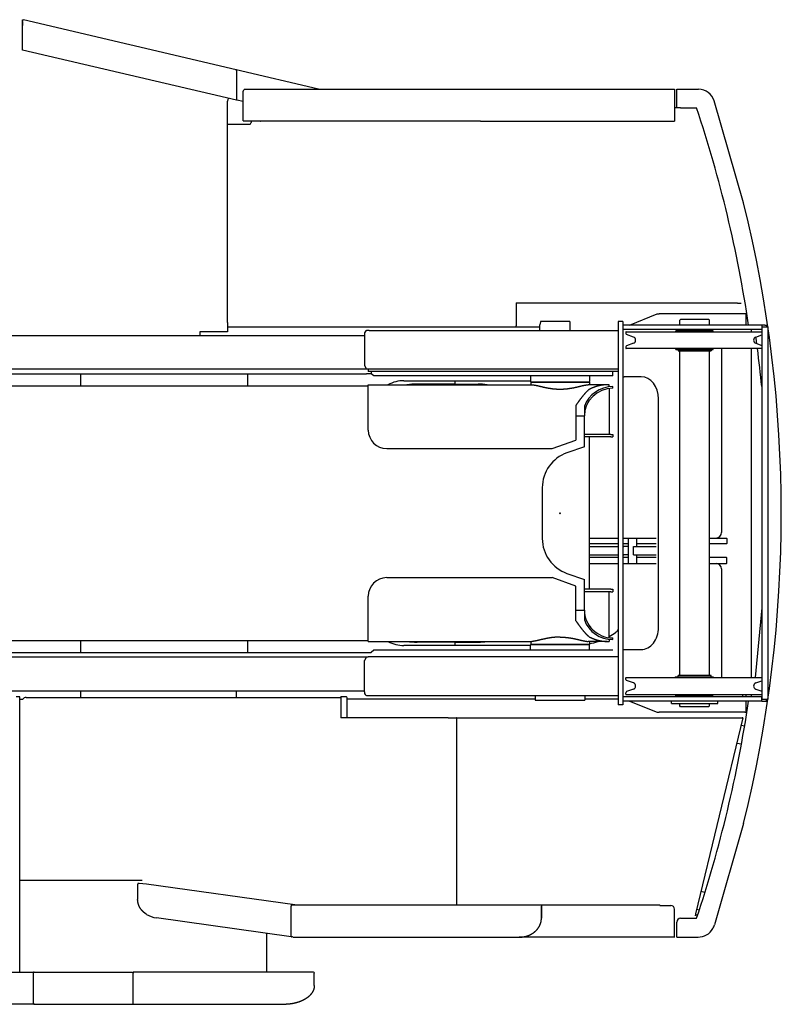
# Model space of a CAD drawing. Extents: x -224094 to 2061, y -53638 to 59765.
# Drawn here: x -162190 to -160124, y 43305 to 45976 of the extents above; entities that cross this region are included whole.
import ezdxf

# ---------------------------------------------------------------- set-up
doc = ezdxf.new("R2010")
doc.units = 0
doc.header["$PDMODE"] = 35
doc.layers.get('0').update_dxf_attribs({"linetype": 'CONTINUOUS'})

msp = doc.modelspace()

# ---------------------------------------------------------------- linework, layer by layer
at = {"color": 40, "linetype": 'Continuous'}
for p, q in [((-162182.033, 45975.737), (-162182.033, 45974.863)), ((-162182.033, 45975.737), (-162179.829, 45975.22)), ((-162182.033, 45969.55), (-162182.033, 45972.027)), ((-162182.033, 45969.55), (-162182.033, 45959.55)), ((-162182.033, 45897.631), (-162182.033, 45959.549)), ((-162182.023, 45972.493), (-162182.023, 45975.067)), ((-162182.023, 45896.634), (-162182.023, 45972.493)), ((-161602.262, 45839.941), (-162179.303, 45975.142)), ((-162182.033, 45894.55), (-162182.033, 45897.631)), ((-162182.023, 45893.347), (-162182.023, 45896.634)), ((-161602.034, 45757.455), (-162182.023, 45893.347)), ((-161867.033, 45901.977), (-161867.021, 45901.974)), ((-161379.51, 45787.749), (-161602.262, 45839.941)), ((-161602.034, 45839.844), (-161602.034, 45839.492)), ((-161602.034, 45839.492), (-161602.034, 45839.168)), ((-161602.034, 45836.6), (-161602.034, 45839.168)), ((-161602.034, 45836.699), (-161602.032, 45836.657)), ((-161602.034, 45836.6), (-161602.034, 45760.741)), ((-161583.902, 45701.55), (-161583.902, 45782.734)), ((-161579.209, 45787.75), (-160413.967, 45787.75)), ((-160413.967, 45787.75), (-160413.967, 45703.55)), ((-160412.767, 45784.019), (-160412.767, 45784.033)), ((-160407.967, 45736.549), (-160407.967, 45787.55)), ((-160407.967, 45787.55), (-160348.967, 45787.55)), ((-161624.614, 45762.745), (-161626.467, 45754.807)), ((-161626.467, 45154.747), (-161626.467, 45754.807)), ((-161602.034, 45760.741), (-161602.034, 45757.455)), ((-161601.096, 45758.435), (-161602.032, 45758.654)), ((-161601.096, 45758.435), (-161583.902, 45754.406)), ((-160226.599, 45479.319), (-160306.251, 45755.63)), ((-160397.986, 45736.55), (-160413.967, 45736.55)), ((-160397.967, 45736.55), (-160354.154, 45736.55)), ((-161626.467, 45691.95), (-161574.227, 45691.95)), ((-161583.764, 45701.55), (-161583.902, 45701.55)), ((-161583.764, 45701.55), (-161538.896, 45701.55)), ((-161574.227, 45691.95), (-161572.899, 45691.95)), ((-161572.899, 45691.95), (-161565.988, 45691.95)), ((-161562.248, 45701.55), (-161562.248, 45696.95)), ((-161538.896, 45701.55), (-161538.43, 45701.55)), ((-160940.211, 45700.35), (-161536.772, 45700.35)), ((-160940.202, 45700.35), (-160413.967, 45700.35)), ((-160413.967, 45703.55), (-160413.967, 45700.35)), ((-160843.467, 45208.15), (-160843.467, 45145.15)), ((-160243.562, 45206.55), (-160843.467, 45206.55)), ((-160243.562, 45206.55), (-160233.562, 45206.55)), ((-160777.364, 45158.05), (-160697.467, 45158.05)), ((-160697.467, 45157.565), (-160697.467, 45156.082)), ((-160566.467, 45157.55), (-160566.467, 45152.55)), ((-160554.467, 45157.55), (-160566.467, 45157.55)), ((-160554.467, 45157.55), (-160554.467, 45152.55)), ((-160536.508, 45147.549), (-160460.962, 45177.55)), ((-160460.962, 45177.55), (-160455.273, 45177.55)), ((-160220.467, 45177.55), (-160455.273, 45177.55)), ((-160399.467, 45160.55), (-160397.467, 45162.55)), ((-160399.467, 45147.55), (-160399.467, 45160.55)), ((-160321.467, 45162.55), (-160397.467, 45162.55)), ((-160319.467, 45160.55), (-160321.467, 45162.55)), ((-160319.467, 45147.55), (-160319.467, 45160.55)), ((-160220.467, 45177.55), (-160220.467, 45147.549)), ((-161636.467, 45129.55), (-161699.467, 45129.55)), ((-161626.467, 45129.55), (-161636.467, 45129.55)), ((-161626.467, 45154.747), (-161626.467, 45129.55)), ((-161626.467, 45142.55), (-160779.467, 45142.55)), ((-161241.604, 45132.55), (-161249.129, 45132.55)), ((-161241.604, 45132.55), (-160566.467, 45132.55)), ((-160843.467, 45143.55), (-160843.467, 45145.15)), ((-160779.467, 45133.05), (-160779.467, 45147.971)), ((-160777.364, 45156.082), (-160779.399, 45148.489)), ((-160697.467, 45156.082), (-160697.467, 45148.489)), ((-160697.467, 45147.971), (-160697.467, 45148.489)), ((-160697.467, 45147.971), (-160697.467, 45133.05)), ((-160566.467, 45152.55), (-160566.467, 44122.55)), ((-160554.467, 45152.55), (-160554.467, 44122.55)), ((-160177.467, 45147.55), (-160554.467, 45147.55)), ((-160177.467, 45135.55), (-160554.467, 45135.55)), ((-160308.867, 45131.55), (-160410.067, 45131.55)), ((-160410.067, 45129.366), (-160410.067, 45131.55)), ((-160403.967, 45135.55), (-160404.467, 45133.684)), ((-160404.467, 45133.684), (-160404.467, 45131.75)), ((-160314.967, 45135.55), (-160314.467, 45133.684)), ((-160314.467, 45133.684), (-160314.467, 45131.75)), ((-160308.867, 45129.366), (-160308.867, 45131.55)), ((-160205.467, 45129.365), (-160205.467, 45135.549)), ((-160177.467, 45147.55), (-160177.467, 45135.55)), ((-160169.467, 45147.55), (-160177.467, 45147.55)), ((-160177.467, 45135.55), (-160177.402, 45135.55)), ((-160177.402, 45142.55), (-160171.772, 45142.55)), ((-160177.402, 45142.55), (-160177.402, 44132.55)), ((-160171.772, 45142.55), (-160161.402, 45142.55)), ((-160169.467, 45147.55), (-160164.467, 45147.55)), ((-160164.467, 45147.55), (-160164.467, 45142.55)), ((-160161.402, 45142.55), (-160161.402, 44132.55)), ((-162534.72, 45119.55), (-161254.615, 45119.55)), ((-161701.467, 45127.558), (-161701.467, 45119.549)), ((-161254.615, 45122.55), (-161254.615, 45037.55)), ((-160545.967, 45128.866), (-160545.967, 45124.597)), ((-160545.467, 45129.366), (-160177.402, 45129.366)), ((-160525.389, 45115.007), (-160543.993, 45121.778)), ((-160193.545, 45115.007), (-160177.402, 45120.883)), ((-160545.967, 45088.502), (-160545.967, 45084.234)), ((-160448.64, 45083.734), (-160545.467, 45083.734)), ((-160525.389, 45098.092), (-160543.993, 45091.321)), ((-160177.402, 45083.734), (-160448.64, 45083.734)), ((-160410.067, 45081.55), (-160410.067, 45083.734)), ((-160410.067, 45081.55), (-160308.867, 45081.55)), ((-160404.467, 45081.35), (-160404.467, 45078.05)), ((-160403.967, 45077.55), (-160404.467, 45078.05)), ((-160403.967, 45077.55), (-160380.802, 45077.55)), ((-160399.467, 44197.55), (-160399.467, 45077.55)), ((-160380.802, 45077.55), (-160314.967, 45077.55)), ((-160319.467, 44197.55), (-160319.467, 45077.55)), ((-160314.967, 45077.55), (-160314.467, 45078.05)), ((-160314.467, 45081.35), (-160314.467, 45078.05)), ((-160308.867, 45081.55), (-160308.867, 45083.734)), ((-160286.467, 45083.734), (-160286.467, 44584.95)), ((-160205.467, 44191.365), (-160205.467, 45083.734)), ((-160193.545, 45098.092), (-160177.402, 45092.217)), ((-160566.467, 45027.55), (-164409.967, 45027.55)), ((-161254.615, 45037.55), (-161249.129, 45027.55)), ((-161244.467, 45027.55), (-161244.467, 45021.55)), ((-164404.967, 45015.55), (-161249.531, 45015.55)), ((-162024.467, 45015.549), (-162024.467, 44983.05)), ((-161571.637, 45015.549), (-161571.637, 45009.55)), ((-161571.637, 45009.55), (-161571.637, 44983.05)), ((-161236.594, 45015.55), (-161249.531, 45015.55)), ((-160566.467, 45021.55), (-161244.467, 45021.55)), ((-161236.594, 45021.55), (-161236.594, 45015.55)), ((-161229.417, 45009.55), (-161236.594, 45015.55)), ((-160581.467, 45009.55), (-161229.417, 45009.55)), ((-161148.004, 44996.55), (-160804.467, 44996.55)), ((-161009.68, 44996.549), (-161009.68, 44987.55)), ((-160804.467, 45009.549), (-160804.467, 44994.55)), ((-160644.467, 45009.549), (-160644.467, 44994.55)), ((-160581.467, 45009.55), (-160581.467, 45021.55)), ((-160554.467, 45007.55), (-160550.576, 45007.55)), ((-160504.151, 45007.55), (-160550.576, 45007.55)), ((-161009.68, 44987.55), (-161111.931, 44987.55)), ((-161009.68, 44987.55), (-160946.475, 44987.55)), ((-160804.467, 44994.55), (-160803.467, 44993.55)), ((-160803.467, 44993.55), (-160645.467, 44993.55)), ((-160644.467, 44994.55), (-160645.467, 44993.55)), ((-160457.661, 44327.55), (-160457.661, 44947.55)), ((-160644.967, 44569.95), (-160566.467, 44569.95)), ((-160554.467, 44569.95), (-160463.351, 44569.95)), ((-160539.467, 44569.55), (-160539.467, 44501.55)), ((-160517.467, 44569.55), (-160517.467, 44546.55)), ((-160319.467, 44569.95), (-160272.967, 44569.95)), ((-160272.967, 44569.95), (-160271.967, 44568.95)), ((-160271.967, 44568.95), (-160271.967, 44554.95)), ((-160566.467, 44553.95), (-160644.967, 44553.95)), ((-160644.967, 44546.55), (-160566.468, 44546.55)), ((-160554.468, 44546.55), (-160551.894, 44546.55)), ((-160539.467, 44553.95), (-160554.467, 44553.95)), ((-160539.467, 44546.55), (-160551.894, 44546.55)), ((-160525.467, 44524.55), (-160525.467, 44546.55)), ((-160525.467, 44546.55), (-160463.351, 44546.55)), ((-160463.351, 44553.95), (-160517.467, 44553.95)), ((-160272.967, 44553.95), (-160319.467, 44553.95)), ((-160272.967, 44553.95), (-160271.967, 44554.95)), ((-160644.967, 44524.55), (-160566.468, 44524.55)), ((-160566.467, 44517.15), (-160644.967, 44517.15)), ((-160554.468, 44524.55), (-160551.894, 44524.55)), ((-160539.467, 44517.15), (-160554.467, 44517.15)), ((-160539.467, 44524.55), (-160551.894, 44524.55)), ((-160525.467, 44524.55), (-160463.351, 44524.55)), ((-160517.467, 44524.55), (-160517.467, 44501.55)), ((-160463.351, 44517.15), (-160517.467, 44517.15)), ((-160272.967, 44517.15), (-160319.467, 44517.15)), ((-160272.967, 44517.15), (-160271.967, 44516.15)), ((-160271.967, 44502.15), (-160271.967, 44516.15)), ((-160644.967, 44501.15), (-160566.467, 44501.15)), ((-160554.467, 44501.15), (-160463.351, 44501.15)), ((-160319.467, 44501.15), (-160272.967, 44501.15)), ((-160272.967, 44501.15), (-160271.967, 44502.15)), ((-160286.467, 44486.15), (-160286.467, 44191.365)), ((-160177.402, 44380.446), (-160195.77, 44191.365)), ((-162024.467, 44292.05), (-162024.467, 44259.549)), ((-161571.637, 44292.05), (-161571.637, 44265.55)), ((-160804.467, 44278.55), (-161148.004, 44278.55)), ((-161009.68, 44287.55), (-161111.931, 44287.55)), ((-161009.68, 44287.55), (-161009.68, 44278.549)), ((-161009.68, 44287.55), (-160946.475, 44287.55)), ((-160803.467, 44281.55), (-160804.467, 44280.55)), ((-160804.467, 44265.549), (-160804.467, 44280.55)), ((-160803.467, 44281.55), (-160645.467, 44281.55)), ((-160645.467, 44281.55), (-160644.467, 44280.55)), ((-160644.467, 44265.549), (-160644.467, 44280.55)), ((-164404.967, 44259.55), (-161236.594, 44259.55)), ((-161571.637, 44265.55), (-161571.637, 44259.549)), ((-161229.417, 44265.55), (-161236.594, 44259.55)), ((-160581.467, 44265.55), (-161229.417, 44265.55)), ((-160554.467, 44267.55), (-160550.576, 44267.55)), ((-160550.576, 44267.55), (-160504.151, 44267.55)), ((-164409.967, 44247.55), (-161244.467, 44247.55)), ((-161249.129, 44247.55), (-161254.615, 44237.55)), ((-161254.615, 44152.55), (-161254.615, 44237.55)), ((-160566.467, 44247.55), (-161244.467, 44247.55)), ((-160403.967, 44197.55), (-160404.467, 44197.05)), ((-160404.467, 44193.75), (-160404.467, 44197.05)), ((-160314.979, 44197.55), (-160403.967, 44197.55)), ((-160314.967, 44197.55), (-160314.979, 44197.55)), ((-160314.967, 44197.55), (-160314.467, 44197.05)), ((-160314.467, 44197.05), (-160314.48, 44197.05)), ((-160314.467, 44193.75), (-160314.467, 44197.05)), ((-160545.967, 44186.597), (-160545.967, 44190.866)), ((-160545.467, 44191.366), (-160177.402, 44191.366)), ((-160525.389, 44177.007), (-160543.993, 44183.778)), ((-160411.85, 44193.55), (-160308.867, 44193.55)), ((-160411.85, 44193.55), (-160411.85, 44191.366)), ((-160314.467, 44193.75), (-160314.48, 44193.75)), ((-160308.867, 44193.55), (-160308.867, 44191.366)), ((-160193.545, 44177.007), (-160177.402, 44182.883)), ((-162534.72, 44155.55), (-161254.615, 44155.55)), ((-162024.467, 44155.549), (-162024.467, 44137.55)), ((-161602.086, 44139.149), (-161602.086, 44155.549)), ((-161249.129, 44142.55), (-161241.604, 44142.55)), ((-161241.604, 44142.55), (-161217.967, 44142.55)), ((-161217.967, 44142.55), (-160566.467, 44142.55)), ((-160791.967, 44142.05), (-160791.967, 44130.05)), ((-160656.967, 44142.05), (-160656.967, 44130.05)), ((-160545.967, 44146.234), (-160545.967, 44150.502)), ((-160545.467, 44145.734), (-160177.402, 44145.734)), ((-160525.389, 44160.092), (-160543.993, 44153.321)), ((-160411.85, 44145.734), (-160411.85, 44143.55)), ((-160411.85, 44143.55), (-160308.867, 44143.55)), ((-160404.467, 44141.416), (-160404.467, 44143.35)), ((-160314.467, 44143.35), (-160314.48, 44143.35)), ((-160314.467, 44141.416), (-160314.467, 44143.35)), ((-160308.867, 44145.734), (-160308.867, 44143.55)), ((-160229.467, 44145.733), (-160229.467, 44139.549)), ((-160220.467, 44145.733), (-160220.467, 44139.549)), ((-160205.467, 44139.549), (-160205.467, 44145.734)), ((-160193.545, 44160.092), (-160177.402, 44154.217)), ((-162189.467, 44139.15), (-162199.467, 44139.15)), ((-162189.467, 44137.55), (-162189.467, 44139.15)), ((-162189.467, 44135.55), (-162189.467, 44137.55)), ((-162189.467, 43392.75), (-162189.467, 44135.55)), ((-162189.467, 44132.55), (-162180.827, 44132.55)), ((-162172.167, 44137.55), (-162151.347, 44137.55)), ((-162151.347, 44137.55), (-162147.775, 44137.55)), ((-162147.775, 44137.55), (-161318.914, 44137.55)), ((-161303.745, 44139.15), (-161318.914, 44139.15)), ((-161318.914, 44137.55), (-161318.914, 44139.15)), ((-161318.914, 44137.55), (-161318.914, 44082.55)), ((-161301.816, 44084.15), (-161301.816, 44136.15)), ((-160791.967, 44132.55), (-161301.816, 44132.55)), ((-160791.967, 44130.05), (-160656.967, 44130.05)), ((-160573.611, 44132.55), (-160656.967, 44132.55)), ((-160566.467, 44132.55), (-160573.611, 44132.55)), ((-160566.467, 44122.55), (-160566.467, 44117.55)), ((-160554.467, 44117.55), (-160566.467, 44117.55)), ((-160177.467, 44139.55), (-160554.467, 44139.55)), ((-160177.467, 44127.55), (-160554.467, 44127.55)), ((-160554.467, 44122.55), (-160554.467, 44117.55)), ((-160536.507, 44127.549), (-160460.962, 44097.55)), ((-160421.967, 44121.55), (-160421.967, 44127.55)), ((-160421.967, 44121.55), (-160296.967, 44121.55)), ((-160403.967, 44139.55), (-160404.467, 44141.416)), ((-160399.467, 44114.55), (-160399.467, 44121.55)), ((-160319.467, 44114.55), (-160319.467, 44121.55)), ((-160314.967, 44139.55), (-160314.467, 44141.416)), ((-160296.967, 44121.55), (-160296.967, 44127.55)), ((-160220.467, 44127.549), (-160220.467, 44097.55)), ((-160177.467, 44139.55), (-160177.402, 44139.55)), ((-160177.467, 44127.55), (-160177.467, 44139.55)), ((-160177.467, 44127.55), (-160169.467, 44127.55)), ((-160177.402, 44132.55), (-160171.772, 44132.55)), ((-160171.772, 44132.55), (-160161.402, 44132.55)), ((-160169.467, 44127.55), (-160164.467, 44127.55)), ((-160164.467, 44127.55), (-160164.467, 44132.55)), ((-160460.962, 44097.55), (-160455.273, 44097.55)), ((-160223.778, 44097.55), (-160455.273, 44097.55)), ((-160397.467, 44112.55), (-160399.467, 44114.55)), ((-160321.467, 44112.55), (-160397.467, 44112.55)), ((-160321.467, 44112.55), (-160319.467, 44114.55)), ((-160223.778, 44097.55), (-160220.467, 44097.55)), ((-161027.818, 44082.55), (-161318.914, 44082.55)), ((-161027.818, 44082.55), (-161013.729, 44082.55)), ((-161013.729, 44082.55), (-161009.014, 44082.55)), ((-161009.014, 44082.55), (-161005.442, 44082.55)), ((-161005.442, 44082.55), (-160230.485, 44082.55)), ((-161004.087, 43574.75), (-161004.087, 44081.15)), ((-160228.93, 44082.174), (-160357.28, 43550.41)), ((-160233.705, 44062.391), (-160223.771, 44060.661)), ((-160228.93, 44082.174), (-160230.485, 44082.55)), ((-160245.46, 44013.686), (-160232.441, 44011.418)), ((-160226.599, 43795.781), (-160305.865, 43520.808)), ((-161857.866, 43640.95), (-162189.467, 43640.95)), ((-161869.717, 43630.127), (-161869.717, 43589.658)), ((-161868.893, 43632.703), (-161868.899, 43632.641)), ((-161868.893, 43632.703), (-161868.898, 43632.642)), ((-161845.631, 43631.418), (-161865.856, 43633.091)), ((-161443.698, 43574.75), (-161845.631, 43631.418)), ((-160342.351, 43612.262), (-160331.421, 43609.111)), ((-161453.82, 43488.062), (-161453.82, 43571.55)), ((-161451.763, 43574.75), (-160453.967, 43574.75)), ((-160774.934, 43574.062), (-160774.94, 43574.048)), ((-160774.94, 43573.55), (-160774.94, 43574.048)), ((-160774.94, 43573.55), (-160774.94, 43571.55)), ((-160774.94, 43538.55), (-160774.94, 43571.55)), ((-160774.934, 43574.509), (-160774.934, 43572.55)), ((-160774.934, 43572.55), (-160774.934, 43538.55)), ((-160453.967, 43573.55), (-160453.967, 43574.75)), ((-160453.967, 43573.55), (-160423.967, 43573.55)), ((-160413.967, 43487.35), (-160413.967, 43563.55)), ((-160354.094, 43563.611), (-160346.594, 43561.449)), ((-161818.718, 43539.61), (-161818.713, 43539.603)), ((-161453.491, 43488.016), (-161818.227, 43539.439)), ((-160407.967, 43487.55), (-160407.967, 43528.55)), ((-160397.967, 43538.55), (-160354.154, 43538.55)), ((-160357.28, 43550.41), (-160358.453, 43545.55)), ((-160357.914, 43547.784), (-160351.084, 43547.784)), ((-161519.867, 43392.75), (-161519.867, 43497.374)), ((-161448.078, 43487.35), (-160835.951, 43487.35)), ((-160835.951, 43487.35), (-160835.331, 43487.35)), ((-160415.967, 43487.35), (-160835.331, 43487.35)), ((-160413.967, 43487.35), (-160415.967, 43487.35)), ((-160413.469, 43488.55), (-160413.967, 43488.55)), ((-160412.767, 43491.048), (-160412.767, 43491.06)), ((-160407.967, 43487.55), (-160350.065, 43487.55)), ((-162237.846, 43392.75), (-162152.467, 43392.75)), ((-162152.467, 43389.55), (-162152.467, 43392.75)), ((-162152.467, 43308.55), (-162152.467, 43389.55)), ((-162151.42, 43392.75), (-162152.415, 43392.75)), ((-162150.271, 43392.75), (-162151.42, 43392.75)), ((-162150.271, 43392.75), (-161883.803, 43392.75)), ((-161393.851, 43392.75), (-161882.131, 43392.75)), ((-161882.131, 43392.75), (-161882.131, 43389.55)), ((-161882.131, 43308.55), (-161882.131, 43389.55)), ((-161391.467, 43392.048), (-161391.467, 43389.55)), ((-161391.467, 43376.652), (-161391.467, 43389.55)), ((-161390.696, 43356.55), (-161390.696, 43376.55)), ((-161391.467, 43356.498), (-161391.467, 43356.55)), ((-162151.967, 43305.35), (-162469.424, 43305.35)), ((-162152.467, 43308.55), (-162152.467, 43305.389)), ((-162151.467, 43305.35), (-162151.967, 43305.35)), ((-162151.467, 43305.35), (-161884.514, 43305.35)), ((-161884.514, 43305.35), (-161472.529, 43305.35)), ((-161882.131, 43306.052), (-161882.131, 43308.55)), ((-161472.161, 43305.35), (-161472.529, 43305.35))]:
    msp.add_line(p, q, dxfattribs=at)
at = {"color": 162, "linetype": 'Continuous'}
for p, q in [((-170098.467, 44983.05), (-161244.467, 44983.05)), ((-161244.467, 44985.549), (-161244.465, 44985.55)), ((-161244.467, 44862.55), (-161244.467, 44985.548)), ((-161244.465, 44985.55), (-160800.957, 44985.55)), ((-160803.967, 44993.05), (-160644.967, 44993.05)), ((-160803.967, 44993.05), (-160803.967, 44985.55)), ((-160596.846, 44985.55), (-160647.977, 44985.55)), ((-160644.967, 44993.05), (-160644.967, 44985.55)), ((-160591.467, 44985.55), (-160596.846, 44985.55)), ((-160591.467, 44980.55), (-160591.467, 44985.55)), ((-160591.467, 44975.414), (-160591.467, 44851.05)), ((-160581.467, 44976.05), (-160581.467, 44980.55)), ((-160681.467, 44929.844), (-160681.467, 44901.55)), ((-160658.467, 44927.417), (-160658.467, 44901.05)), ((-160681.467, 44901.55), (-160681.467, 44835.55)), ((-160681.467, 44901.05), (-160658.467, 44901.05)), ((-160658.467, 44817.55), (-160658.467, 44901.05)), ((-160586.543, 44851.05), (-160658.467, 44851.05)), ((-160586.543, 44844.05), (-160658.467, 44844.05)), ((-160644.967, 44431.05), (-160644.967, 44844.05)), ((-160586.543, 44851.05), (-160581.467, 44851.05)), ((-160586.543, 44844.05), (-160581.467, 44844.05)), ((-160581.467, 44851.05), (-160581.467, 44844.05)), ((-161194.467, 44812.55), (-160745.467, 44812.55)), ((-160745.467, 44812.55), (-160681.467, 44835.55)), ((-160658.467, 44817.55), (-160705.576, 44801.02)), ((-160772.467, 44706.66), (-160772.467, 44568.439)), ((-161194.467, 44462.55), (-160745.467, 44462.55)), ((-160681.467, 44439.55), (-160745.467, 44462.55)), ((-160705.576, 44474.079), (-160658.467, 44457.55)), ((-160681.467, 44373.55), (-160681.467, 44439.55)), ((-160658.467, 44374.05), (-160658.467, 44457.55)), ((-161244.467, 44289.551), (-161244.467, 44412.55)), ((-160586.543, 44431.05), (-160658.467, 44431.05)), ((-160586.543, 44424.05), (-160658.467, 44424.05)), ((-160591.467, 44299.685), (-160591.467, 44424.05)), ((-160586.543, 44431.05), (-160581.467, 44431.05)), ((-160586.543, 44424.05), (-160581.467, 44424.05)), ((-160581.467, 44431.05), (-160581.467, 44424.05)), ((-160681.467, 44374.05), (-160658.467, 44374.05)), ((-160681.467, 44345.255), (-160681.467, 44373.55)), ((-160658.467, 44374.05), (-160658.467, 44347.682)), ((-170098.467, 44292.05), (-161244.467, 44292.05)), ((-161244.467, 44289.55), (-161244.465, 44289.55)), ((-161244.465, 44289.55), (-160800.957, 44289.55)), ((-160803.967, 44289.55), (-160803.967, 44282.05)), ((-160803.967, 44282.05), (-160724.467, 44282.05)), ((-160724.467, 44282.05), (-160644.967, 44282.05)), ((-160596.846, 44289.55), (-160647.977, 44289.55)), ((-160644.967, 44289.55), (-160644.967, 44282.05)), ((-160596.846, 44289.55), (-160591.467, 44289.55)), ((-160591.467, 44294.55), (-160591.467, 44289.55)), ((-160581.467, 44294.55), (-160581.467, 44299.05))]:
    msp.add_line(p, q, dxfattribs=at)
at = {"color": 40, "linetype": 'Continuous'}
for centre, radius, start, end in [((-162180.033, 45972.027), 2, 174.26803, 180), ((-161602.434, 45839.219), 0.742, 57.346044, 76.624894), ((-160350.065, 45741.55), 45.976, 17.817949, 88.631587), ((-163644.467, 44637.55), 3469, 8.454059, 18.469875), ((-163644.467, 44637.55), 3520, 346.164274, 13.835726), ((-160775.432, 45155.565), 2, 90, 165), ((-161699.467, 45127.55), 2, 90, 180), ((-160777.467, 45147.971), 2, 165, 180), ((-160545.467, 45128.866), 0.5, 90.000017, 180), ((-160542.967, 45124.597), 3, 180, 250), ((-160528.467, 45106.55), 9, 290, 70), ((-160190.467, 45106.55), 9, 110, 250), ((-163644.467, 44637.55), 3484, 7.58014, 7.877952), ((-160542.967, 45088.502), 3, 110, 180), ((-160545.467, 45084.234), 0.5, 180, 269.999983), ((-163644.467, 44637.55), 3484, 5.651541, 7.357878), ((-160946.475, 44837.55), 150, 80.633378, 90), ((-160301.467, 44584.95), 15, 270, 0), ((-160301.467, 44486.15), 15, 0, 89.813633), ((-160946.475, 44437.55), 150, 270, 279.366956), ((-160545.467, 44190.866), 0.5, 90.000018, 180), ((-160542.967, 44186.597), 3, 180, 250), ((-160528.467, 44168.55), 9, 290, 70), ((-160190.467, 44168.55), 9, 110, 250), ((-160542.967, 44150.502), 3, 110, 180), ((-160545.467, 44146.234), 0.5, 180, 269.999982), ((-162172.167, 44127.55), 10, 90, 150), ((-163644.467, 44637.55), 3469, 341.530125, 351.545931), ((-160769.482, 43571.55), 5.458, 177.219543, 180.00469), ((-160423.967, 43563.55), 10, 0, 90), ((-161818.033, 43540.785), 1.36, 239.737651, 261.757204), ((-160397.967, 43528.55), 10, 90, 180), ((-160348.967, 43532.443), 44.5, 298.740341, 330.829797), ((-160350.065, 43533.55), 46, 330.293235, 343.91931), ((-161452.92, 43492.34), 4.362, 262.474998, 272.683705), ((-160415.967, 43490.55), 3.2, 308.682187, 321.317813), ((-160350.065, 43533.55), 46, 270, 299.276797)]:
    msp.add_arc(centre, radius, start, end, dxfattribs=at)
at = {"color": 162, "linetype": 'Continuous'}
for centre, radius, start, end in [((-161194.467, 44862.55), 50, 180, 270), ((-160672.467, 44706.66), 100, 109.334809, 180), ((-160672.467, 44568.439), 100, 180, 250.665191), ((-161194.467, 44412.55), 50, 90, 180)]:
    msp.add_arc(centre, radius, start, end, dxfattribs=at)
at = {"color": 40, "linetype": 'Continuous'}
for centre, major_axis, ratio, start_param, end_param in [((-161583.902, 45786.549), (0, -3.815), 0.62692, 0.00006187, 0.94575075), ((-161565.988, 45696.95), (0, -5), 0.747925, 0, 1.57079633), ((-161536.772, 45703.55), (0, 3.2), 0.66393, 2.24592786, 3.14159265), ((-161249.129, 45122.55), (0, 10), 0.548584, 0, 1.57079633), ((-161148.004, 44846.55), (0, 150), 0.766044, 0, 0.38534944), ((-160504.151, 44947.55), (0, -60), 0.774826, 1.57079633, 3.14159265), ((-161111.931, 44787.55), (0, -200), 0.984808, 3.14159265, 3.28312961), ((-160688.561, 44428.573), (178.781, -0.034), 0.839146, 5.28666144, 5.41091282), ((-160504.151, 44327.55), (0, -60), 0.774826, 0, 1.57079633), ((-161148.004, 44428.55), (0, 150), 0.766044, 2.75624069, 3.14159265), ((-161111.931, 44487.55), (0, -200), 0.984808, 6.14164332, 6.28318531), ((-160688.561, 44428.573), (178.781, -0.034), 0.839146, 4.95887332, 5.09794126), ((-161249.129, 44152.55), (0, 10), 0.548584, 1.57079633, 3.14159265), ((-161303.745, 44136.15), (0, -3), 0.642788, 1.57079633, 3.14159265), ((-161004.987, 44081.15), (0, -1.4), 0.642788, 1.57079633, 3.14159265), ((-161867.66, 43630.127), (0, -3.219), 0.639071, 4.03725745, 4.71238898), ((-161867.825, 43630.15), (-0.447, -3.169), 0.639071, 3.90258676, 4.12711685), ((-161866.119, 43629.911), (4.977, -0.411), 0.638971, 1.57059856, 2.21378842), ((-161451.763, 43571.55), (0, -3.2), 0.642788, 3.14159265, 4.71238898), ((-160774.57, 43572.552), (0, -2.197), 0.364191, 3.14163765, 3.61381037), ((-161808.641, 43589.738), (60.298, 0.381), 0.842979, 4.05350077, 4.53923708), ((-161451.853, 43487.366), (-3.816, 0), 0.165701, 3.64661539, 4.94031412), ((-161393.85, 43389.552), (3.812, -0.001), 0.838823, 0.89589587, 1.5712537), ((-161390.696, 43381.55), (0, 5), 0.766044, 2.93892037, 3.14159265)]:
    msp.add_ellipse(centre, major_axis=major_axis, ratio=ratio, start_param=start_param, end_param=end_param, dxfattribs=at)
at = {"color": 162, "linetype": 'Continuous'}
for centre, major_axis, start_param, end_param in [((-160581.467, 44901.05), (81.62, 0), 1.57079633, 2.80352171), ((-160581.467, 44901.05), (77, 0), 1.57079633, 3.14159265), ((-160581.467, 44374.05), (77, 0), 3.14159265, 4.71238898), ((-160581.467, 44374.05), (81.62, 0), 3.4796636, 4.71238898)]:
    msp.add_ellipse(centre, major_axis=major_axis, ratio=0.974026, start_param=start_param, end_param=end_param, dxfattribs=at)
at = {"color": 40, "linetype": 'Continuous'}
for points, start_tangent, end_tangent in [([(-161581.962, 45784.316), (-161581.933, 45784.38), (-161581.904, 45784.445), (-161581.874, 45784.509), (-161581.843, 45784.574), (-161581.812, 45784.639), (-161581.78, 45784.705), (-161581.748, 45784.771), (-161581.715, 45784.837), (-161581.682, 45784.903), (-161581.648, 45784.969), (-161581.613, 45785.035), (-161581.578, 45785.101), (-161581.543, 45785.168), (-161581.506, 45785.234), (-161581.47, 45785.3), (-161581.432, 45785.365), (-161581.394, 45785.431), (-161581.356, 45785.496), (-161581.317, 45785.562), (-161581.277, 45785.626), (-161581.237, 45785.691), (-161581.196, 45785.755), (-161581.155, 45785.818), (-161581.114, 45785.881), (-161581.071, 45785.944)], (0.41215589, 0.91111334), (0.56328235, 0.82626448)), ([(-161579.818, 45787.279), (-161579.848, 45787.258), (-161579.878, 45787.237), (-161579.909, 45787.215), (-161579.939, 45787.192), (-161579.97, 45787.168), (-161580.002, 45787.144), (-161580.033, 45787.118), (-161580.065, 45787.092), (-161580.096, 45787.066), (-161580.128, 45787.038), (-161580.16, 45787.01), (-161580.192, 45786.981), (-161580.224, 45786.951), (-161580.257, 45786.921), (-161580.289, 45786.89), (-161580.321, 45786.859), (-161580.354, 45786.826), (-161580.386, 45786.793), (-161580.418, 45786.76), (-161580.451, 45786.726), (-161580.483, 45786.691), (-161580.515, 45786.656), (-161580.547, 45786.62), (-161580.579, 45786.584), (-161580.611, 45786.547), (-161580.643, 45786.51), (-161580.675, 45786.472), (-161580.706, 45786.434), (-161580.738, 45786.395), (-161580.769, 45786.356), (-161580.8, 45786.316), (-161580.831, 45786.276), (-161580.862, 45786.236), (-161580.892, 45786.195), (-161580.923, 45786.154), (-161580.953, 45786.113), (-161580.983, 45786.071), (-161581.013, 45786.029), (-161581.042, 45785.986), (-161581.071, 45785.944)], (-0.82903826, -0.55919188), (-0.56331452, -0.82624255)), ([(-160566.467, 44328.433), (-160566.472, 44327.989), (-160566.486, 44327.548), (-160566.507, 44327.109), (-160566.537, 44326.673), (-160566.575, 44326.238), (-160566.621, 44325.807), (-160566.676, 44325.378), (-160566.739, 44324.952), (-160566.811, 44324.528), (-160566.891, 44324.108), (-160566.981, 44323.691), (-160567.079, 44323.278), (-160567.186, 44322.868), (-160567.303, 44322.462), (-160567.428, 44322.059), (-160567.562, 44321.66), (-160567.706, 44321.266), (-160567.859, 44320.876), (-160568.021, 44320.49), (-160568.193, 44320.108), (-160568.374, 44319.731), (-160568.565, 44319.359), (-160568.765, 44318.992), (-160568.975, 44318.63), (-160569.194, 44318.274), (-160569.423, 44317.923), (-160569.661, 44317.577), (-160569.909, 44317.237), (-160570.167, 44316.903), (-160570.434, 44316.576), (-160570.71, 44316.254), (-160570.996, 44315.939), (-160571.291, 44315.63), (-160571.595, 44315.328), (-160571.909, 44315.033), (-160572.232, 44314.745), (-160572.563, 44314.463), (-160572.904, 44314.19), (-160573.253, 44313.923), (-160573.611, 44313.664)], (-0.00279364, -0.9999961), (-0.81760761, -0.57577582)), ([(-161845.304, 43549.316), (-161845.577, 43549.485), (-161846.315, 43549.95), (-161847.047, 43550.427), (-161847.773, 43550.915), (-161848.494, 43551.415), (-161849.208, 43551.928), (-161849.916, 43552.451), (-161850.617, 43552.987), (-161851.311, 43553.535), (-161851.998, 43554.095), (-161852.677, 43554.667), (-161853.349, 43555.251), (-161854.012, 43555.847), (-161854.668, 43556.455), (-161855.314, 43557.076), (-161855.952, 43557.708), (-161856.58, 43558.353), (-161857.199, 43559.01), (-161857.807, 43559.679), (-161858.405, 43560.36), (-161858.992, 43561.053), (-161859.569, 43561.758), (-161860.134, 43562.475), (-161860.686, 43563.205), (-161861.227, 43563.946), (-161861.755, 43564.699), (-161862.27, 43565.464), (-161862.772, 43566.24), (-161863.259, 43567.028), (-161863.733, 43567.828), (-161864.192, 43568.639), (-161864.635, 43569.461), (-161865.064, 43570.294), (-161865.476, 43571.139), (-161865.871, 43571.993), (-161866.25, 43572.858), (-161866.611, 43573.733), (-161866.955, 43574.617), (-161867.28, 43575.51), (-161867.586, 43576.412), (-161867.874, 43577.322), (-161868.141, 43578.239), (-161868.389, 43579.164), (-161868.617, 43580.096), (-161868.824, 43581.034), (-161869.01, 43581.977), (-161869.174, 43582.926), (-161869.318, 43583.879), (-161869.439, 43584.836), (-161869.539, 43585.796), (-161869.617, 43586.759), (-161869.673, 43587.724), (-161869.706, 43588.691), (-161869.717, 43589.658)], (-0.85244905, 0.52281031), (-0.00000575, 1)), ([(-160835.331, 43487.35), (-160834.524, 43487.354), (-160833.717, 43487.368), (-160832.909, 43487.391), (-160832.102, 43487.424), (-160831.296, 43487.465), (-160830.489, 43487.516), (-160829.683, 43487.576), (-160828.877, 43487.645), (-160828.072, 43487.724), (-160827.267, 43487.812), (-160826.463, 43487.909), (-160825.659, 43488.015), (-160824.857, 43488.131), (-160824.055, 43488.256), (-160823.254, 43488.391), (-160822.454, 43488.534), (-160821.655, 43488.688), (-160820.858, 43488.85), (-160820.062, 43489.023), (-160819.267, 43489.204), (-160818.473, 43489.395), (-160817.682, 43489.596), (-160816.891, 43489.807), (-160816.103, 43490.027), (-160815.316, 43490.256), (-160814.531, 43490.496), (-160813.748, 43490.745), (-160812.968, 43491.004), (-160812.189, 43491.273), (-160811.413, 43491.552), (-160810.639, 43491.841), (-160809.867, 43492.139), (-160809.099, 43492.448), (-160808.333, 43492.768), (-160807.57, 43493.097), (-160806.81, 43493.437), (-160806.052, 43493.787), (-160805.299, 43494.147), (-160804.548, 43494.518), (-160803.801, 43494.899), (-160803.058, 43495.291), (-160802.319, 43495.694), (-160801.583, 43496.108), (-160800.852, 43496.532), (-160800.125, 43496.967), (-160799.402, 43497.414), (-160798.684, 43497.871), (-160797.971, 43498.34), (-160797.262, 43498.82), (-160796.559, 43499.311), (-160795.861, 43499.814), (-160795.168, 43500.328), (-160794.482, 43500.854), (-160793.801, 43501.392), (-160793.127, 43501.942), (-160792.459, 43502.503), (-160791.798, 43503.076), (-160791.143, 43503.662), (-160790.497, 43504.259), (-160789.857, 43504.869), (-160789.226, 43505.491), (-160788.603, 43506.125), (-160787.988, 43506.771), (-160787.382, 43507.43), (-160786.786, 43508.101), (-160786.199, 43508.784), (-160785.621, 43509.48), (-160785.054, 43510.189), (-160784.498, 43510.91), (-160783.953, 43511.643), (-160783.419, 43512.389), (-160782.897, 43513.148), (-160782.387, 43513.918), (-160781.89, 43514.701), (-160781.406, 43515.496), (-160780.936, 43516.303), (-160780.48, 43517.122), (-160780.038, 43517.953), (-160779.612, 43518.796), (-160779.201, 43519.65), (-160778.806, 43520.516), (-160778.427, 43521.392), (-160778.065, 43522.28), (-160777.721, 43523.177), (-160777.395, 43524.085), (-160777.087, 43525.002), (-160776.798, 43525.928), (-160776.528, 43526.863), (-160776.278, 43527.806), (-160776.049, 43528.757), (-160775.84, 43529.715), (-160775.651, 43530.68), (-160775.485, 43531.65), (-160775.339, 43532.626), (-160775.216, 43533.606), (-160775.115, 43534.59), (-160775.035, 43535.577), (-160774.979, 43536.567), (-160774.945, 43537.558), (-160774.934, 43538.55)], (1, 0.00000419), (0.00000612, 1)), ([(-161448.078, 43487.35), (-161448.082, 43487.35), (-161448.086, 43487.35), (-161448.09, 43487.35), (-161448.095, 43487.351), (-161448.099, 43487.352), (-161448.104, 43487.353), (-161448.109, 43487.354), (-161448.114, 43487.355), (-161448.12, 43487.357), (-161448.125, 43487.358), (-161448.131, 43487.36), (-161448.137, 43487.363), (-161448.144, 43487.365), (-161448.15, 43487.368), (-161448.157, 43487.371), (-161448.164, 43487.374), (-161448.171, 43487.378), (-161448.179, 43487.382), (-161448.187, 43487.386), (-161448.195, 43487.391), (-161448.203, 43487.396), (-161448.212, 43487.401), (-161448.221, 43487.407), (-161448.23, 43487.413), (-161448.239, 43487.419), (-161448.249, 43487.426), (-161448.259, 43487.433), (-161448.269, 43487.441), (-161448.28, 43487.449), (-161448.291, 43487.458), (-161448.302, 43487.467), (-161448.314, 43487.476), (-161448.325, 43487.486), (-161448.337, 43487.496), (-161448.35, 43487.507), (-161448.362, 43487.519), (-161448.375, 43487.531), (-161448.388, 43487.543), (-161448.402, 43487.556), (-161448.416, 43487.569)], (-0.99999924, 0.00123474), (-0.71188854, 0.70229246)), ([(-161390.696, 43356.55), (-161390.707, 43355.678), (-161390.742, 43354.806), (-161390.8, 43353.936), (-161390.88, 43353.068), (-161390.983, 43352.202), (-161391.109, 43351.339), (-161391.258, 43350.48), (-161391.428, 43349.624), (-161391.62, 43348.773), (-161391.834, 43347.927), (-161392.068, 43347.087), (-161392.324, 43346.252), (-161392.6, 43345.424), (-161392.895, 43344.603), (-161393.211, 43343.788), (-161393.545, 43342.982), (-161393.897, 43342.183), (-161394.268, 43341.392), (-161394.656, 43340.609), (-161395.062, 43339.836), (-161395.484, 43339.071), (-161395.922, 43338.315), (-161396.375, 43337.568), (-161396.844, 43336.831), (-161397.328, 43336.103), (-161397.825, 43335.385), (-161398.337, 43334.677), (-161398.861, 43333.978), (-161399.398, 43333.289), (-161399.948, 43332.61), (-161400.51, 43331.941), (-161401.083, 43331.282), (-161401.667, 43330.632), (-161402.262, 43329.993), (-161402.868, 43329.363), (-161403.483, 43328.743), (-161404.108, 43328.133), (-161404.743, 43327.533), (-161405.386, 43326.943), (-161406.038, 43326.362), (-161406.698, 43325.79), (-161407.366, 43325.228), (-161408.043, 43324.676), (-161408.726, 43324.133), (-161409.417, 43323.599), (-161410.115, 43323.075), (-161410.82, 43322.559), (-161411.531, 43322.053), (-161412.249, 43321.556), (-161412.973, 43321.067), (-161413.703, 43320.587), (-161414.438, 43320.116), (-161415.179, 43319.654), (-161415.926, 43319.2), (-161416.677, 43318.755), (-161417.434, 43318.318), (-161418.195, 43317.89), (-161418.961, 43317.47), (-161419.732, 43317.058), (-161420.507, 43316.654), (-161421.286, 43316.258), (-161422.069, 43315.871), (-161422.856, 43315.491), (-161423.647, 43315.119), (-161424.441, 43314.755), (-161425.239, 43314.399), (-161426.04, 43314.05), (-161426.845, 43313.71), (-161427.652, 43313.376), (-161428.463, 43313.051), (-161429.277, 43312.732), (-161430.093, 43312.421), (-161430.912, 43312.118), (-161431.734, 43311.822), (-161432.558, 43311.533), (-161433.384, 43311.251), (-161434.213, 43310.976), (-161435.044, 43310.708), (-161435.878, 43310.448), (-161436.713, 43310.194), (-161437.551, 43309.947), (-161438.39, 43309.708), (-161439.232, 43309.475), (-161440.075, 43309.248), (-161440.92, 43309.029), (-161441.766, 43308.816), (-161442.615, 43308.61), (-161443.464, 43308.41), (-161444.316, 43308.218), (-161445.169, 43308.031), (-161446.023, 43307.851), (-161446.878, 43307.678), (-161447.735, 43307.511), (-161448.593, 43307.351), (-161449.453, 43307.196), (-161450.313, 43307.049), (-161451.175, 43306.907), (-161452.037, 43306.772), (-161452.901, 43306.643), (-161453.765, 43306.521), (-161454.631, 43306.404), (-161455.497, 43306.294), (-161456.364, 43306.19), (-161457.232, 43306.092), (-161458.101, 43306), (-161458.97, 43305.915), (-161459.84, 43305.835), (-161460.71, 43305.762), (-161461.581, 43305.694), (-161462.453, 43305.633), (-161463.325, 43305.578), (-161464.197, 43305.529), (-161465.07, 43305.485), (-161465.943, 43305.448), (-161466.816, 43305.417)], (-0.00001089, -1), (-0.99947609, -0.03236568)), ([(-162152.467, 43305.389), (-162152.467, 43305.387), (-162152.466, 43305.384), (-162152.465, 43305.382), (-162152.463, 43305.38), (-162152.461, 43305.378), (-162152.459, 43305.376), (-162152.456, 43305.374), (-162152.452, 43305.372), (-162152.449, 43305.371), (-162152.444, 43305.369), (-162152.44, 43305.367), (-162152.435, 43305.366), (-162152.429, 43305.365), (-162152.423, 43305.363), (-162152.417, 43305.362), (-162152.41, 43305.361), (-162152.403, 43305.36), (-162152.396, 43305.359), (-162152.388, 43305.358), (-162152.38, 43305.357), (-162152.371, 43305.356), (-162152.363, 43305.355), (-162152.354, 43305.355), (-162152.344, 43305.354), (-162152.335, 43305.354), (-162152.325, 43305.353), (-162152.315, 43305.353), (-162152.304, 43305.352), (-162152.294, 43305.352), (-162152.283, 43305.352), (-162152.272, 43305.351), (-162152.26, 43305.351), (-162152.249, 43305.351), (-162152.237, 43305.351), (-162152.225, 43305.35), (-162152.213, 43305.35), (-162152.201, 43305.35), (-162152.189, 43305.35), (-162152.176, 43305.35), (-162152.164, 43305.35), (-162152.151, 43305.35), (-162152.138, 43305.35), (-162152.125, 43305.35), (-162152.112, 43305.35), (-162152.099, 43305.35), (-162152.086, 43305.35), (-162152.073, 43305.35), (-162152.06, 43305.35), (-162152.047, 43305.35), (-162152.034, 43305.35), (-162152.02, 43305.35), (-162152.007, 43305.35), (-162151.994, 43305.35), (-162151.98, 43305.35), (-162151.967, 43305.35)], (0.00115406, -0.99999933), (1, 0.00000223)), ([(-161472.161, 43305.35), (-161472.113, 43305.35), (-161472.064, 43305.35), (-161472.014, 43305.35), (-161471.963, 43305.35), (-161471.912, 43305.351), (-161471.86, 43305.351), (-161471.807, 43305.352), (-161471.754, 43305.352), (-161471.7, 43305.353), (-161471.646, 43305.354), (-161471.591, 43305.355), (-161471.535, 43305.356), (-161471.479, 43305.356), (-161471.422, 43305.358), (-161471.365, 43305.359), (-161471.307, 43305.36), (-161471.249, 43305.361), (-161471.191, 43305.362), (-161471.132, 43305.364), (-161471.073, 43305.365), (-161471.013, 43305.366), (-161470.953, 43305.368), (-161470.893, 43305.369), (-161470.832, 43305.371), (-161470.772, 43305.372), (-161470.711, 43305.374), (-161470.649, 43305.376), (-161470.588, 43305.377), (-161470.526, 43305.379), (-161470.464, 43305.381), (-161470.403, 43305.383), (-161470.34, 43305.384), (-161470.278, 43305.386), (-161470.216, 43305.388), (-161470.153, 43305.39), (-161470.091, 43305.391), (-161470.028, 43305.393), (-161469.966, 43305.395), (-161469.903, 43305.397), (-161469.84, 43305.399)], (1, 0.00003913), (0.99959938, 0.02830335)), ([(-161469.84, 43305.399), (-161469.748, 43305.401), (-161469.655, 43305.404), (-161469.563, 43305.406), (-161469.471, 43305.409), (-161469.379, 43305.411), (-161469.287, 43305.414), (-161469.196, 43305.416), (-161469.105, 43305.418), (-161469.015, 43305.42), (-161468.925, 43305.422), (-161468.835, 43305.424), (-161468.747, 43305.426), (-161468.659, 43305.428), (-161468.571, 43305.43), (-161468.485, 43305.431), (-161468.4, 43305.433), (-161468.315, 43305.434), (-161468.232, 43305.435), (-161468.149, 43305.436), (-161468.068, 43305.437), (-161467.988, 43305.437), (-161467.909, 43305.438), (-161467.832, 43305.438), (-161467.757, 43305.438), (-161467.682, 43305.438), (-161467.61, 43305.438), (-161467.539, 43305.437), (-161467.47, 43305.437), (-161467.403, 43305.436), (-161467.338, 43305.435), (-161467.275, 43305.434), (-161467.215, 43305.433), (-161467.156, 43305.431), (-161467.1, 43305.43), (-161467.046, 43305.428), (-161466.994, 43305.426), (-161466.946, 43305.424), (-161466.9, 43305.422), (-161466.856, 43305.419), (-161466.816, 43305.417)], (0.99959901, 0.02831658), (0.99788811, -0.06495633))]:
    msp.add_spline(points, degree=3, dxfattribs=dict(at, start_tangent=start_tangent, end_tangent=end_tangent))
at = {"color": 162, "linetype": 'Continuous'}
for points, start_tangent, end_tangent in [([(-160800.957, 44985.55), (-160800.077, 44985.536), (-160799.172, 44985.497), (-160798.242, 44985.434), (-160797.288, 44985.347), (-160796.31, 44985.237), (-160795.309, 44985.107), (-160794.286, 44984.956), (-160793.241, 44984.787), (-160792.174, 44984.6), (-160791.087, 44984.397), (-160789.98, 44984.179), (-160788.853, 44983.947), (-160787.708, 44983.703), (-160786.544, 44983.446), (-160785.361, 44983.18), (-160784.162, 44982.903), (-160782.945, 44982.619), (-160781.712, 44982.327), (-160780.463, 44982.03), (-160779.198, 44981.727), (-160777.918, 44981.42), (-160776.624, 44981.11), (-160775.315, 44980.798), (-160773.992, 44980.484), (-160772.655, 44980.17), (-160771.306, 44979.857), (-160769.944, 44979.545), (-160768.57, 44979.235), (-160767.185, 44978.928), (-160765.788, 44978.624), (-160764.38, 44978.325), (-160762.962, 44978.031), (-160761.533, 44977.743), (-160760.095, 44977.462), (-160758.648, 44977.187), (-160757.191, 44976.921), (-160755.726, 44976.662), (-160754.253, 44976.412), (-160752.773, 44976.172), (-160751.284, 44975.941), (-160749.789, 44975.721), (-160748.287, 44975.511), (-160746.779, 44975.312), (-160745.266, 44975.125), (-160743.747, 44974.95), (-160742.222, 44974.787), (-160740.694, 44974.636), (-160739.161, 44974.498), (-160737.624, 44974.374), (-160736.084, 44974.262), (-160734.541, 44974.164), (-160732.995, 44974.08), (-160731.447, 44974.009), (-160729.897, 44973.953), (-160728.346, 44973.91), (-160726.794, 44973.882), (-160725.241, 44973.868), (-160723.688, 44973.868), (-160722.135, 44973.882), (-160720.583, 44973.91), (-160719.032, 44973.953), (-160717.483, 44974.01), (-160715.935, 44974.08), (-160714.389, 44974.164), (-160712.846, 44974.262), (-160711.306, 44974.374), (-160709.769, 44974.499), (-160708.237, 44974.636), (-160706.708, 44974.787), (-160705.184, 44974.95), (-160703.665, 44975.125), (-160702.152, 44975.313), (-160700.644, 44975.511), (-160699.142, 44975.721), (-160697.647, 44975.941), (-160696.159, 44976.172), (-160694.678, 44976.413), (-160693.205, 44976.662), (-160691.741, 44976.921), (-160690.284, 44977.188), (-160688.837, 44977.462), (-160687.399, 44977.744), (-160685.97, 44978.032), (-160684.552, 44978.326), (-160683.144, 44978.625), (-160681.747, 44978.928), (-160680.362, 44979.235), (-160678.988, 44979.545), (-160677.626, 44979.857), (-160676.277, 44980.171), (-160674.941, 44980.485), (-160673.618, 44980.798), (-160672.309, 44981.11), (-160671.014, 44981.42), (-160669.735, 44981.727), (-160668.47, 44982.03), (-160667.221, 44982.328), (-160665.988, 44982.619), (-160664.771, 44982.904), (-160663.572, 44983.18), (-160662.39, 44983.446), (-160661.225, 44983.703), (-160660.08, 44983.948), (-160658.953, 44984.18), (-160657.846, 44984.398), (-160656.759, 44984.601), (-160655.693, 44984.787), (-160654.648, 44984.956), (-160653.625, 44985.107), (-160652.624, 44985.237), (-160651.646, 44985.347), (-160650.692, 44985.434), (-160649.762, 44985.497), (-160648.857, 44985.536), (-160647.977, 44985.55)], (0.9999992, -0.00126377), (0.9999992, 0.00126326)), ([(-160645.467, 44973.057), (-160646.561, 44972.131), (-160647.651, 44971.179), (-160648.736, 44970.203), (-160649.815, 44969.202), (-160650.891, 44968.177), (-160651.961, 44967.13), (-160653.027, 44966.061), (-160654.088, 44964.971), (-160655.144, 44963.86), (-160656.196, 44962.729), (-160657.243, 44961.579), (-160658.286, 44960.411), (-160659.324, 44959.225), (-160660.358, 44958.022), (-160661.388, 44956.803), (-160662.414, 44955.568), (-160663.435, 44954.318), (-160664.452, 44953.053), (-160665.465, 44951.775), (-160666.475, 44950.483), (-160667.48, 44949.178), (-160668.482, 44947.861), (-160669.481, 44946.532), (-160670.476, 44945.192), (-160671.467, 44943.841)], (-0.76852878, -0.63981522), (-0.5894886, -0.8077767)), ([(-160596.846, 44985.55), (-160598.819, 44985.529), (-160600.793, 44985.465), (-160602.766, 44985.36), (-160604.738, 44985.212), (-160606.708, 44985.023), (-160608.677, 44984.792), (-160610.644, 44984.52), (-160612.609, 44984.206), (-160614.572, 44983.852), (-160616.531, 44983.458), (-160618.488, 44983.023), (-160620.442, 44982.549), (-160622.392, 44982.037), (-160624.339, 44981.485), (-160626.281, 44980.896), (-160628.22, 44980.269), (-160630.155, 44979.606), (-160632.086, 44978.907), (-160634.012, 44978.172), (-160635.933, 44977.402), (-160637.85, 44976.599), (-160639.762, 44975.761), (-160641.669, 44974.891), (-160643.57, 44973.99), (-160645.467, 44973.057)], (-1, -0.00001228), (-0.89408378, -0.44789976)), ([(-160671.467, 44943.841), (-160671.872, 44943.298), (-160672.277, 44942.754), (-160672.682, 44942.208), (-160673.086, 44941.661), (-160673.489, 44941.111), (-160673.892, 44940.561), (-160674.294, 44940.009), (-160674.696, 44939.455), (-160675.098, 44938.9), (-160675.499, 44938.343), (-160675.9, 44937.786), (-160676.3, 44937.226), (-160676.7, 44936.666), (-160677.099, 44936.104), (-160677.498, 44935.541), (-160677.897, 44934.976), (-160678.295, 44934.411), (-160678.693, 44933.844), (-160679.09, 44933.276), (-160679.487, 44932.706), (-160679.884, 44932.136), (-160680.28, 44931.565), (-160680.676, 44930.992), (-160681.072, 44930.419), (-160681.467, 44929.844)], (-0.59928534, -0.8005355), (-0.5662238, -0.82425154)), ([(-160681.467, 44345.255), (-160681.072, 44344.681), (-160680.676, 44344.107), (-160680.28, 44343.535), (-160679.884, 44342.963), (-160679.487, 44342.393), (-160679.09, 44341.824), (-160678.693, 44341.256), (-160678.295, 44340.689), (-160677.897, 44340.123), (-160677.498, 44339.559), (-160677.099, 44338.995), (-160676.7, 44338.434), (-160676.3, 44337.873), (-160675.9, 44337.314), (-160675.499, 44336.756), (-160675.098, 44336.199), (-160674.696, 44335.644), (-160674.294, 44335.091), (-160673.892, 44334.538), (-160673.489, 44333.988), (-160673.086, 44333.439), (-160672.682, 44332.891), (-160672.277, 44332.345), (-160671.872, 44331.801), (-160671.467, 44331.258)], (0.5662238, -0.82425154), (0.59928534, -0.8005355)), ([(-160671.467, 44331.258), (-160670.476, 44329.907), (-160669.481, 44328.567), (-160668.482, 44327.238), (-160667.48, 44325.921), (-160666.475, 44324.617), (-160665.465, 44323.325), (-160664.452, 44322.046), (-160663.435, 44320.781), (-160662.414, 44319.531), (-160661.388, 44318.296), (-160660.358, 44317.077), (-160659.324, 44315.874), (-160658.286, 44314.688), (-160657.243, 44313.52), (-160656.196, 44312.37), (-160655.144, 44311.239), (-160654.088, 44310.128), (-160653.027, 44309.038), (-160651.961, 44307.969), (-160650.891, 44306.922), (-160649.815, 44305.898), (-160648.736, 44304.897), (-160647.651, 44303.92), (-160646.561, 44302.969), (-160645.467, 44302.043)], (0.5894886, -0.8077767), (0.76852878, -0.63981522)), ([(-160645.467, 44302.043), (-160644.596, 44301.61), (-160643.725, 44301.184), (-160642.853, 44300.765), (-160641.98, 44300.353), (-160641.106, 44299.948), (-160640.232, 44299.549), (-160639.358, 44299.158), (-160638.483, 44298.774), (-160637.607, 44298.397), (-160636.731, 44298.027), (-160635.854, 44297.664), (-160634.976, 44297.309), (-160634.099, 44296.961), (-160633.22, 44296.621), (-160632.341, 44296.288), (-160631.462, 44295.962), (-160630.582, 44295.644), (-160629.702, 44295.334), (-160628.821, 44295.032), (-160627.94, 44294.737), (-160627.058, 44294.449), (-160626.176, 44294.17), (-160625.293, 44293.899), (-160624.41, 44293.635), (-160623.526, 44293.379), (-160622.643, 44293.132), (-160621.758, 44292.892), (-160620.873, 44292.66), (-160619.988, 44292.436), (-160619.103, 44292.221), (-160618.217, 44292.013), (-160617.33, 44291.814), (-160616.443, 44291.623), (-160615.556, 44291.44), (-160614.669, 44291.266), (-160613.781, 44291.1), (-160612.892, 44290.942), (-160612.003, 44290.792), (-160611.114, 44290.651), (-160610.224, 44290.518), (-160609.334, 44290.394), (-160608.444, 44290.278), (-160607.553, 44290.17), (-160606.662, 44290.071), (-160605.77, 44289.981), (-160604.878, 44289.899), (-160603.986, 44289.826), (-160603.094, 44289.761), (-160602.202, 44289.705), (-160601.309, 44289.658), (-160600.417, 44289.619), (-160599.524, 44289.589), (-160598.631, 44289.567), (-160597.738, 44289.554), (-160596.846, 44289.55)], (0.89414028, -0.44778695), (1, -0.00000123)), ([(-160724.467, 44301.233), (-160725.743, 44301.228), (-160727.018, 44301.214), (-160728.293, 44301.19), (-160729.567, 44301.157), (-160730.84, 44301.114), (-160732.113, 44301.061), (-160733.384, 44301), (-160734.653, 44300.929), (-160735.92, 44300.848), (-160737.186, 44300.759), (-160738.449, 44300.661), (-160739.71, 44300.553), (-160740.969, 44300.437), (-160742.224, 44300.313), (-160743.476, 44300.18), (-160744.725, 44300.038), (-160745.971, 44299.889), (-160747.212, 44299.732), (-160748.45, 44299.567), (-160749.683, 44299.394), (-160750.912, 44299.214), (-160752.137, 44299.028), (-160753.357, 44298.834), (-160754.571, 44298.634), (-160755.78, 44298.428), (-160756.984, 44298.216), (-160758.182, 44297.998), (-160759.374, 44297.775), (-160760.56, 44297.547), (-160761.739, 44297.315), (-160762.912, 44297.078), (-160764.078, 44296.837), (-160765.237, 44296.593), (-160766.389, 44296.345), (-160767.534, 44296.095), (-160768.67, 44295.842), (-160769.799, 44295.588), (-160770.919, 44295.332), (-160772.032, 44295.074), (-160773.135, 44294.817), (-160774.23, 44294.559), (-160775.316, 44294.301), (-160776.392, 44294.045), (-160777.459, 44293.789), (-160778.516, 44293.536), (-160779.563, 44293.285), (-160780.6, 44293.037), (-160781.626, 44292.792), (-160782.641, 44292.552), (-160783.645, 44292.316), (-160784.638, 44292.086), (-160785.619, 44291.861), (-160786.588, 44291.643), (-160787.545, 44291.432), (-160788.49, 44291.229), (-160789.421, 44291.034), (-160790.34, 44290.848), (-160791.245, 44290.672), (-160792.137, 44290.506), (-160793.015, 44290.351), (-160793.878, 44290.207), (-160794.728, 44290.076), (-160795.562, 44289.958), (-160796.381, 44289.854), (-160797.184, 44289.763), (-160797.972, 44289.688), (-160798.743, 44289.628), (-160799.498, 44289.585), (-160800.236, 44289.559), (-160800.957, 44289.55)], (-1, -0.0000011), (-0.99999963, -0.0008622)), ([(-160724.467, 44301.233), (-160723.574, 44301.231), (-160722.681, 44301.224), (-160721.788, 44301.212), (-160720.896, 44301.196), (-160720.003, 44301.175), (-160719.111, 44301.149), (-160718.22, 44301.118), (-160717.329, 44301.083), (-160716.438, 44301.044), (-160715.549, 44301), (-160714.66, 44300.951), (-160713.772, 44300.897), (-160712.885, 44300.84), (-160711.999, 44300.777), (-160711.114, 44300.711), (-160710.231, 44300.64), (-160709.348, 44300.564), (-160708.467, 44300.485), (-160707.587, 44300.401), (-160706.709, 44300.312), (-160705.832, 44300.22), (-160704.957, 44300.124), (-160704.083, 44300.024), (-160703.211, 44299.919), (-160702.342, 44299.811), (-160701.473, 44299.699), (-160700.607, 44299.583), (-160699.743, 44299.464), (-160698.881, 44299.341), (-160698.022, 44299.214), (-160697.164, 44299.084), (-160696.309, 44298.951), (-160695.456, 44298.814), (-160694.606, 44298.675), (-160693.758, 44298.532), (-160692.913, 44298.386), (-160692.071, 44298.237), (-160691.231, 44298.086), (-160690.394, 44297.932), (-160689.56, 44297.775), (-160688.73, 44297.616), (-160687.902, 44297.455), (-160687.078, 44297.291), (-160686.256, 44297.126), (-160685.438, 44296.958), (-160684.624, 44296.789), (-160683.813, 44296.617), (-160683.005, 44296.445), (-160682.201, 44296.27), (-160681.401, 44296.095), (-160680.604, 44295.918), (-160679.812, 44295.741), (-160679.023, 44295.562), (-160678.238, 44295.383), (-160677.458, 44295.203), (-160676.681, 44295.023), (-160675.909, 44294.842), (-160675.141, 44294.662), (-160674.378, 44294.481), (-160673.619, 44294.301), (-160672.864, 44294.122), (-160672.115, 44293.942), (-160671.37, 44293.764), (-160670.629, 44293.587), (-160669.894, 44293.41), (-160669.164, 44293.235), (-160668.439, 44293.062), (-160667.719, 44292.89), (-160667.004, 44292.72), (-160666.295, 44292.552), (-160665.591, 44292.387), (-160664.892, 44292.224), (-160664.199, 44292.064), (-160663.512, 44291.906), (-160662.831, 44291.752), (-160662.155, 44291.601), (-160661.486, 44291.453), (-160660.822, 44291.309), (-160660.165, 44291.17), (-160659.514, 44291.034), (-160658.869, 44290.903), (-160658.231, 44290.776), (-160657.599, 44290.655), (-160656.974, 44290.538), (-160656.356, 44290.427), (-160655.745, 44290.321), (-160655.141, 44290.221), (-160654.544, 44290.127), (-160653.954, 44290.039), (-160653.372, 44289.958), (-160652.797, 44289.883), (-160652.23, 44289.816), (-160651.67, 44289.755), (-160651.118, 44289.702), (-160650.574, 44289.656), (-160650.038, 44289.618), (-160649.511, 44289.589), (-160648.991, 44289.567), (-160648.48, 44289.554), (-160647.977, 44289.55)], (1, 0.00000039), (0.99999991, -0.00042899))]:
    msp.add_spline(points, degree=3, dxfattribs=dict(at, start_tangent=start_tangent, end_tangent=end_tangent))
at = {"color": 20, "linetype": 'Continuous'}
msp.add_point((-160724.467, 44637.55), dxfattribs=at)

doc.saveas('drawing.dxf')
